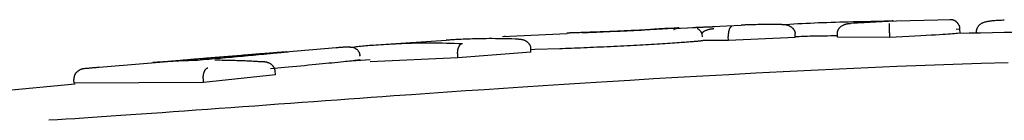
# Model space of a CAD drawing. Extents: x -5201 to 17020, y -2327 to 2764.
# Drawn here: x 299 to 325, y 2019 to 2022 of the extents above; entities that cross this region are included whole.
import ezdxf

# ---------------------------------------------------------------- set-up
doc = ezdxf.new("R2010")
doc.units = 0

msp = doc.modelspace()

# ---------------------------------------------------------------- linework, layer by layer
at = {"color": 7, "linetype": 'Continuous'}
for p, q in [((318.041, 2021.784), (316.937, 2021.733)), ((323.501, 2021.939), (321.701, 2021.89)), ((323.446, 2021.937), (323.446, 2021.937)), ((313.535, 2021.575), (311.86, 2021.497)), ((311.938, 2021.501), (311.918, 2021.5)), ((316.141, 2021.719), (316.188, 2021.721)), ((316.83, 2021.728), (316.303, 2021.704)), ((317.714, 2021.403), (317.711, 2021.503)), ((319.447, 2021.477), (319.444, 2021.577)), ((320.539, 2021.485), (320.536, 2021.585)), ((321.893, 2021.476), (320.539, 2021.485)), ((321.893, 2021.476), (321.891, 2021.576)), ((323.644, 2021.582), (323.614, 2021.58)), ((323.712, 2021.592), (323.71, 2021.693)), ((310.406, 2021.398), (308.716, 2021.285)), ((317.714, 2021.403), (317.146, 2021.399)), ((319.447, 2021.477), (317.714, 2021.403)), ((306.107, 2021.086), (305.405, 2021.028)), ((306.159, 2021.102), (306.315, 2021.109)), ((307.56, 2021.206), (306.244, 2021.097)), ((308.167, 2020.998), (308.156, 2020.995)), ((310.71, 2020.951), (310.704, 2021.05)), ((312.6, 2021.097), (310.71, 2020.951)), ((312.6, 2021.097), (312.595, 2021.196)), ((312.698, 2021.162), (312.597, 2021.159)), ((313.345, 2021.183), (312.698, 2021.162)), ((303.82, 2020.896), (301.423, 2020.698)), ((308.433, 2020.899), (307.831, 2020.857)), ((310.71, 2020.951), (308.437, 2020.845)), ((305.984, 2020.51), (304.125, 2020.309)), ((306.326, 2020.707), (305.859, 2020.663)), ((305.984, 2020.51), (305.976, 2020.61)), ((300.802, 2020.268), (298.547, 2020.059)), ((300.775, 2020.291), (300.766, 2020.39)), ((304.125, 2020.309), (300.775, 2020.291)), ((304.125, 2020.309), (304.117, 2020.409))]:
    msp.add_line(p, q, dxfattribs=at)
for points in [[(316.788, 2021.735), (316.789, 2021.735), (316.79, 2021.735), (316.791, 2021.735), (316.793, 2021.736), (316.795, 2021.736), (316.797, 2021.736), (316.8, 2021.736), (316.803, 2021.737), (316.807, 2021.737), (316.811, 2021.737), (316.816, 2021.738), (316.822, 2021.738), (316.828, 2021.738), (316.834, 2021.739), (316.841, 2021.739), (316.848, 2021.739), (316.856, 2021.74), (316.864, 2021.74), (316.873, 2021.741), (316.882, 2021.741), (316.891, 2021.742), (316.901, 2021.742), (316.911, 2021.743), (316.921, 2021.743), (316.932, 2021.744), (316.943, 2021.744), (316.954, 2021.745), (316.966, 2021.745), (316.977, 2021.746), (316.989, 2021.746), (317.001, 2021.747), (317.013, 2021.747), (317.026, 2021.748), (317.038, 2021.748), (317.051, 2021.749), (317.063, 2021.749), (317.076, 2021.75), (317.089, 2021.75), (317.101, 2021.751), (317.114, 2021.751), (317.126, 2021.752), (317.139, 2021.752), (317.151, 2021.753), (317.164, 2021.753), (317.176, 2021.754), (317.188, 2021.754), (317.2, 2021.754), (317.211, 2021.755), (317.223, 2021.755), (317.234, 2021.756), (317.245, 2021.756), (317.256, 2021.756), (317.266, 2021.757), (317.276, 2021.757), (317.286, 2021.757), (317.295, 2021.757), (317.303, 2021.758), (317.312, 2021.758), (317.319, 2021.758), (317.327, 2021.758), (317.334, 2021.758), (317.341, 2021.759), (317.348, 2021.759), (317.355, 2021.759)], [(317.805, 2021.763), (317.803, 2021.763), (317.802, 2021.763), (317.8, 2021.762), (317.798, 2021.762), (317.797, 2021.762), (317.795, 2021.761), (317.793, 2021.761), (317.791, 2021.76), (317.788, 2021.759), (317.786, 2021.758), (317.783, 2021.756), (317.78, 2021.754), (317.777, 2021.752), (317.774, 2021.749), (317.771, 2021.746), (317.767, 2021.743), (317.764, 2021.739), (317.761, 2021.734), (317.757, 2021.729), (317.754, 2021.724), (317.75, 2021.718), (317.747, 2021.712), (317.744, 2021.705), (317.74, 2021.698), (317.738, 2021.691), (317.735, 2021.683), (317.732, 2021.676), (317.73, 2021.668), (317.727, 2021.66), (317.725, 2021.652), (317.723, 2021.643), (317.721, 2021.635), (317.72, 2021.627), (317.718, 2021.619), (317.717, 2021.61), (317.716, 2021.602), (317.715, 2021.594), (317.714, 2021.585), (317.713, 2021.577), (317.712, 2021.569), (317.712, 2021.561), (317.711, 2021.552), (317.711, 2021.544), (317.711, 2021.536), (317.711, 2021.528), (317.711, 2021.519), (317.711, 2021.511), (317.711, 2021.503)], [(319.095, 2021.818), (319.026, 2021.817), (318.958, 2021.816), (318.89, 2021.815), (318.824, 2021.815), (318.759, 2021.814), (318.697, 2021.813), (318.637, 2021.812), (318.579, 2021.811), (318.526, 2021.811), (318.475, 2021.81), (318.427, 2021.809), (318.383, 2021.808), (318.341, 2021.807), (318.303, 2021.806), (318.267, 2021.805), (318.235, 2021.804), (318.204, 2021.803), (318.177, 2021.802), (318.151, 2021.801), (318.127, 2021.8), (318.104, 2021.799), (318.083, 2021.799), (318.062, 2021.798), (318.041, 2021.797)], [(319.095, 2021.818), (319.1, 2021.818), (319.105, 2021.818), (319.11, 2021.818), (319.116, 2021.818), (319.121, 2021.818), (319.128, 2021.818), (319.134, 2021.817), (319.141, 2021.817), (319.149, 2021.816), (319.158, 2021.816), (319.167, 2021.815), (319.176, 2021.814), (319.186, 2021.812), (319.197, 2021.81), (319.208, 2021.808), (319.219, 2021.805), (319.231, 2021.802), (319.243, 2021.798), (319.255, 2021.794), (319.268, 2021.789), (319.28, 2021.784), (319.292, 2021.778), (319.304, 2021.772), (319.315, 2021.766), (319.326, 2021.76), (319.336, 2021.753), (319.346, 2021.746), (319.356, 2021.738), (319.364, 2021.731), (319.373, 2021.723), (319.381, 2021.715), (319.388, 2021.707), (319.395, 2021.699), (319.402, 2021.691), (319.408, 2021.683), (319.413, 2021.675), (319.418, 2021.667), (319.422, 2021.659), (319.426, 2021.651), (319.43, 2021.643), (319.433, 2021.635), (319.435, 2021.626), (319.437, 2021.618), (319.439, 2021.61), (319.441, 2021.602), (319.442, 2021.593), (319.443, 2021.585), (319.444, 2021.577)], [(319.097, 2021.811), (319.201, 2021.818), (319.306, 2021.824), (319.411, 2021.83), (319.516, 2021.836), (319.621, 2021.841), (319.727, 2021.847), (319.834, 2021.852), (319.941, 2021.857), (320.049, 2021.862), (320.158, 2021.866), (320.267, 2021.87), (320.378, 2021.873), (320.489, 2021.877), (320.601, 2021.88), (320.713, 2021.883), (320.827, 2021.886), (320.941, 2021.888), (321.055, 2021.891), (321.171, 2021.894), (321.287, 2021.896), (321.403, 2021.899), (321.519, 2021.901), (321.636, 2021.903), (321.753, 2021.906)], [(320.536, 2021.585), (320.537, 2021.593), (320.538, 2021.602), (320.539, 2021.61), (320.54, 2021.619), (320.541, 2021.627), (320.543, 2021.635), (320.545, 2021.644), (320.548, 2021.652), (320.551, 2021.661), (320.554, 2021.669), (320.559, 2021.677), (320.563, 2021.686), (320.568, 2021.694), (320.574, 2021.703), (320.58, 2021.711), (320.587, 2021.719), (320.594, 2021.727), (320.602, 2021.736), (320.61, 2021.744), (320.619, 2021.752), (320.628, 2021.76), (320.638, 2021.767), (320.648, 2021.775), (320.659, 2021.782), (320.67, 2021.788), (320.682, 2021.795), (320.694, 2021.801), (320.706, 2021.807), (320.718, 2021.812), (320.73, 2021.817), (320.742, 2021.821), (320.754, 2021.825), (320.765, 2021.828), (320.776, 2021.831), (320.786, 2021.833), (320.796, 2021.835), (320.806, 2021.837), (320.815, 2021.838), (320.823, 2021.839), (320.831, 2021.84), (320.838, 2021.841), (320.845, 2021.842), (320.851, 2021.842), (320.856, 2021.842), (320.862, 2021.843), (320.867, 2021.843), (320.872, 2021.843), (320.877, 2021.843)], [(321.984, 2021.908), (321.975, 2021.907), (321.967, 2021.906), (321.957, 2021.905), (321.945, 2021.904), (321.932, 2021.902), (321.916, 2021.901), (321.897, 2021.899), (321.874, 2021.898), (321.848, 2021.896), (321.817, 2021.894), (321.782, 2021.891), (321.741, 2021.889), (321.696, 2021.886), (321.646, 2021.883), (321.59, 2021.88), (321.528, 2021.877), (321.46, 2021.873), (321.386, 2021.869), (321.308, 2021.865), (321.227, 2021.861), (321.142, 2021.857), (321.055, 2021.852), (320.966, 2021.848), (320.877, 2021.843)], [(321.752, 2021.906), (321.775, 2021.906), (321.797, 2021.907), (321.819, 2021.907), (321.84, 2021.907), (321.86, 2021.908), (321.878, 2021.908), (321.895, 2021.908), (321.911, 2021.908), (321.924, 2021.908), (321.936, 2021.908), (321.946, 2021.908), (321.955, 2021.908), (321.963, 2021.908), (321.971, 2021.908), (321.977, 2021.908), (321.984, 2021.908)], [(321.891, 2021.576), (321.891, 2021.584), (321.891, 2021.593), (321.89, 2021.601), (321.89, 2021.609), (321.89, 2021.618), (321.89, 2021.626), (321.89, 2021.634), (321.89, 2021.643), (321.89, 2021.651), (321.889, 2021.659), (321.889, 2021.668), (321.889, 2021.676), (321.889, 2021.684), (321.889, 2021.693), (321.889, 2021.701), (321.889, 2021.709), (321.889, 2021.718), (321.888, 2021.726), (321.888, 2021.734), (321.888, 2021.742), (321.888, 2021.75), (321.888, 2021.758), (321.888, 2021.765), (321.887, 2021.772), (321.887, 2021.779), (321.887, 2021.786), (321.887, 2021.792), (321.887, 2021.798), (321.887, 2021.803), (321.886, 2021.808), (321.886, 2021.813), (321.886, 2021.817), (321.886, 2021.821), (321.886, 2021.824), (321.885, 2021.826), (321.885, 2021.828), (321.885, 2021.83), (321.885, 2021.832), (321.885, 2021.833), (321.885, 2021.834), (321.884, 2021.835), (321.884, 2021.835), (321.884, 2021.836), (321.884, 2021.836), (321.884, 2021.836), (321.884, 2021.837), (321.884, 2021.837), (321.884, 2021.837)], [(323.706, 2021.69), (323.707, 2021.697), (323.708, 2021.703), (323.708, 2021.71), (323.708, 2021.717), (323.708, 2021.724), (323.708, 2021.731), (323.707, 2021.738), (323.706, 2021.745), (323.704, 2021.753), (323.702, 2021.761), (323.699, 2021.768), (323.696, 2021.776), (323.693, 2021.784), (323.689, 2021.792), (323.685, 2021.8), (323.68, 2021.808), (323.676, 2021.816), (323.67, 2021.824), (323.665, 2021.832), (323.659, 2021.839), (323.654, 2021.847), (323.648, 2021.854), (323.642, 2021.86), (323.636, 2021.867), (323.629, 2021.873), (323.623, 2021.878), (323.617, 2021.883), (323.611, 2021.888), (323.604, 2021.893), (323.598, 2021.897), (323.592, 2021.901), (323.586, 2021.905), (323.58, 2021.908), (323.574, 2021.911), (323.568, 2021.914), (323.562, 2021.917), (323.557, 2021.919), (323.552, 2021.921), (323.546, 2021.923), (323.541, 2021.925), (323.536, 2021.927), (323.532, 2021.928), (323.527, 2021.929), (323.523, 2021.931), (323.519, 2021.932), (323.515, 2021.932), (323.511, 2021.933), (323.507, 2021.934), (323.504, 2021.935), (323.5, 2021.935), (323.497, 2021.936), (323.494, 2021.936), (323.491, 2021.937), (323.488, 2021.937), (323.485, 2021.937), (323.482, 2021.938), (323.479, 2021.938), (323.476, 2021.938), (323.474, 2021.938), (323.471, 2021.938), (323.469, 2021.938), (323.466, 2021.939), (323.464, 2021.939), (323.462, 2021.939), (323.46, 2021.939), (323.458, 2021.939), (323.457, 2021.939), (323.455, 2021.939), (323.454, 2021.939), (323.453, 2021.939), (323.452, 2021.939), (323.451, 2021.939), (323.45, 2021.939), (323.449, 2021.939), (323.449, 2021.938), (323.448, 2021.938), (323.448, 2021.938), (323.447, 2021.938), (323.447, 2021.938), (323.446, 2021.938)], [(324.859, 2021.923), (324.822, 2021.922), (324.784, 2021.92), (324.748, 2021.919), (324.713, 2021.917), (324.678, 2021.915), (324.646, 2021.914), (324.616, 2021.912), (324.588, 2021.91), (324.563, 2021.908), (324.54, 2021.906), (324.52, 2021.903), (324.501, 2021.901), (324.483, 2021.899), (324.467, 2021.896), (324.451, 2021.893), (324.435, 2021.89), (324.42, 2021.888), (324.404, 2021.885), (324.388, 2021.881), (324.373, 2021.878), (324.358, 2021.875), (324.343, 2021.871), (324.328, 2021.866), (324.314, 2021.861), (324.3, 2021.856), (324.287, 2021.85), (324.275, 2021.844), (324.263, 2021.837), (324.251, 2021.83), (324.24, 2021.822), (324.23, 2021.814), (324.22, 2021.806), (324.21, 2021.797), (324.201, 2021.787), (324.193, 2021.778), (324.185, 2021.768), (324.178, 2021.758), (324.171, 2021.748), (324.165, 2021.737), (324.159, 2021.727), (324.154, 2021.717), (324.149, 2021.707), (324.145, 2021.697), (324.141, 2021.687), (324.138, 2021.677), (324.136, 2021.668), (324.134, 2021.66), (324.133, 2021.651), (324.132, 2021.644), (324.132, 2021.636), (324.132, 2021.63), (324.133, 2021.623), (324.134, 2021.617), (324.135, 2021.611), (324.137, 2021.605), (324.138, 2021.599)], [(313.925, 2021.604), (313.892, 2021.603), (313.86, 2021.602), (313.829, 2021.601), (313.799, 2021.6), (313.77, 2021.599), (313.744, 2021.598), (313.72, 2021.598), (313.699, 2021.597), (313.681, 2021.596), (313.666, 2021.596), (313.653, 2021.595), (313.642, 2021.595), (313.633, 2021.595), (313.625, 2021.594), (313.617, 2021.594), (313.609, 2021.594), (313.6, 2021.593), (313.592, 2021.593), (313.583, 2021.593), (313.573, 2021.592), (313.564, 2021.592), (313.554, 2021.592), (313.544, 2021.591), (313.534, 2021.591)], [(313.917, 2021.604), (313.932, 2021.604), (313.947, 2021.605), (313.963, 2021.606), (313.981, 2021.606), (314.002, 2021.607), (314.025, 2021.608), (314.052, 2021.609), (314.083, 2021.61), (314.119, 2021.612), (314.159, 2021.613), (314.203, 2021.615), (314.251, 2021.617), (314.302, 2021.619), (314.356, 2021.621), (314.412, 2021.624), (314.471, 2021.626), (314.531, 2021.629), (314.593, 2021.632), (314.656, 2021.634), (314.72, 2021.637), (314.784, 2021.64), (314.847, 2021.643), (314.91, 2021.645), (314.972, 2021.648), (315.032, 2021.651), (315.092, 2021.653), (315.15, 2021.656), (315.207, 2021.659), (315.263, 2021.661), (315.319, 2021.664), (315.374, 2021.666), (315.429, 2021.669)], [(314.517, 2021.625), (314.485, 2021.624), (314.454, 2021.623), (314.423, 2021.622), (314.392, 2021.621), (314.362, 2021.619), (314.332, 2021.618), (314.303, 2021.617), (314.275, 2021.616), (314.247, 2021.615), (314.221, 2021.614), (314.195, 2021.613), (314.17, 2021.612), (314.145, 2021.612), (314.122, 2021.611), (314.099, 2021.61), (314.078, 2021.609), (314.057, 2021.608), (314.037, 2021.608), (314.017, 2021.607), (313.998, 2021.607), (313.979, 2021.606), (313.961, 2021.605), (313.943, 2021.605), (313.925, 2021.604)], [(315.828, 2021.686), (315.793, 2021.684), (315.757, 2021.683), (315.721, 2021.681), (315.685, 2021.679), (315.648, 2021.677), (315.611, 2021.675), (315.573, 2021.673), (315.534, 2021.671), (315.494, 2021.669), (315.453, 2021.667), (315.411, 2021.664), (315.369, 2021.662), (315.326, 2021.66), (315.282, 2021.658), (315.238, 2021.656), (315.194, 2021.654), (315.15, 2021.652), (315.105, 2021.65), (315.06, 2021.648), (315.015, 2021.646), (314.971, 2021.644), (314.927, 2021.642), (314.884, 2021.64), (314.841, 2021.638), (314.799, 2021.636), (314.757, 2021.635), (314.716, 2021.633), (314.676, 2021.631), (314.636, 2021.63), (314.596, 2021.628), (314.556, 2021.627), (314.517, 2021.625)], [(315.429, 2021.669), (315.459, 2021.671), (315.488, 2021.673), (315.517, 2021.676), (315.547, 2021.678), (315.576, 2021.681), (315.605, 2021.683), (315.635, 2021.685), (315.664, 2021.688), (315.694, 2021.69), (315.723, 2021.692), (315.753, 2021.694), (315.782, 2021.697), (315.812, 2021.699), (315.842, 2021.701), (315.872, 2021.703), (315.901, 2021.705), (315.931, 2021.706), (315.961, 2021.708), (315.991, 2021.71), (316.021, 2021.712), (316.051, 2021.714), (316.081, 2021.715), (316.111, 2021.717), (316.141, 2021.719)], [(316.417, 2021.725), (316.403, 2021.724), (316.389, 2021.723), (316.375, 2021.721), (316.359, 2021.72), (316.343, 2021.719), (316.325, 2021.717), (316.305, 2021.716), (316.283, 2021.714), (316.259, 2021.712), (316.233, 2021.711), (316.205, 2021.709), (316.176, 2021.707), (316.146, 2021.705), (316.115, 2021.703), (316.085, 2021.701), (316.055, 2021.7), (316.025, 2021.698), (315.996, 2021.696), (315.967, 2021.694), (315.939, 2021.693), (315.911, 2021.691), (315.883, 2021.69), (315.856, 2021.688), (315.828, 2021.686)], [(316.299, 2021.681), (316.302, 2021.683), (316.305, 2021.685), (316.307, 2021.687), (316.31, 2021.689), (316.313, 2021.691), (316.316, 2021.693), (316.319, 2021.695), (316.322, 2021.697), (316.324, 2021.699), (316.327, 2021.7), (316.33, 2021.702), (316.333, 2021.703), (316.336, 2021.705), (316.339, 2021.706), (316.342, 2021.707), (316.345, 2021.708), (316.348, 2021.71), (316.351, 2021.711), (316.354, 2021.712), (316.356, 2021.713), (316.359, 2021.714), (316.362, 2021.715), (316.364, 2021.715), (316.366, 2021.716), (316.369, 2021.717), (316.371, 2021.718), (316.373, 2021.718), (316.375, 2021.719), (316.377, 2021.719), (316.379, 2021.72), (316.381, 2021.72), (316.383, 2021.721), (316.384, 2021.721), (316.386, 2021.722), (316.388, 2021.722), (316.389, 2021.722), (316.39, 2021.723), (316.392, 2021.723), (316.393, 2021.723), (316.394, 2021.723), (316.395, 2021.723), (316.395, 2021.724), (316.396, 2021.724), (316.396, 2021.724), (316.396, 2021.724), (316.396, 2021.724), (316.396, 2021.724), (316.395, 2021.724), (316.395, 2021.723), (316.394, 2021.723), (316.393, 2021.723), (316.392, 2021.723), (316.391, 2021.723), (316.389, 2021.723), (316.388, 2021.722), (316.386, 2021.722)], [(316.302, 2021.726), (316.309, 2021.727), (316.316, 2021.727), (316.322, 2021.727), (316.329, 2021.728), (316.335, 2021.728), (316.34, 2021.728), (316.346, 2021.729), (316.351, 2021.729), (316.355, 2021.729), (316.358, 2021.729), (316.362, 2021.729), (316.366, 2021.729), (316.369, 2021.729), (316.374, 2021.729), (316.379, 2021.729), (316.384, 2021.729), (316.391, 2021.729), (316.398, 2021.73), (316.406, 2021.73), (316.413, 2021.73), (316.421, 2021.73), (316.427, 2021.73), (316.432, 2021.73), (316.436, 2021.73), (316.438, 2021.73), (316.438, 2021.729), (316.436, 2021.729), (316.434, 2021.728), (316.43, 2021.728), (316.426, 2021.727), (316.422, 2021.726), (316.417, 2021.725)], [(317.026, 2021.586), (317.033, 2021.593), (317.04, 2021.601), (317.048, 2021.608), (317.055, 2021.615), (317.064, 2021.622), (317.072, 2021.629), (317.081, 2021.635), (317.091, 2021.642), (317.102, 2021.648), (317.113, 2021.654), (317.125, 2021.66), (317.138, 2021.665), (317.151, 2021.67), (317.164, 2021.675), (317.177, 2021.679), (317.189, 2021.683), (317.202, 2021.687), (317.215, 2021.69), (317.227, 2021.693), (317.238, 2021.695), (317.25, 2021.698), (317.26, 2021.7), (317.27, 2021.701), (317.28, 2021.703), (317.289, 2021.704), (317.297, 2021.705), (317.305, 2021.705), (317.312, 2021.706), (317.319, 2021.707), (317.326, 2021.707), (317.332, 2021.707), (317.338, 2021.708)], [(320.538, 2021.517), (320.45, 2021.516), (320.363, 2021.516), (320.277, 2021.515), (320.193, 2021.514), (320.111, 2021.513), (320.032, 2021.512), (319.957, 2021.511), (319.886, 2021.509), (319.821, 2021.508), (319.759, 2021.506), (319.701, 2021.504), (319.647, 2021.502), (319.595, 2021.5), (319.544, 2021.498), (319.495, 2021.496), (319.447, 2021.494)], [(323.614, 2021.58), (323.567, 2021.576), (323.518, 2021.572), (323.465, 2021.567), (323.406, 2021.562), (323.34, 2021.557), (323.264, 2021.552), (323.177, 2021.546), (323.077, 2021.54), (322.962, 2021.533), (322.834, 2021.526), (322.695, 2021.518), (322.546, 2021.51), (322.389, 2021.502), (322.227, 2021.494), (322.061, 2021.485), (321.893, 2021.476)], [(323.699, 2021.69), (323.7, 2021.691), (323.613, 2021.68)], [(325.168, 2021.61), (324.857, 2021.605), (324.551, 2021.599), (324.247, 2021.593), (323.945, 2021.586), (323.644, 2021.579)], [(307.908, 2021.231), (307.9, 2021.231), (307.892, 2021.23), (307.884, 2021.23), (307.875, 2021.23), (307.866, 2021.23), (307.857, 2021.229), (307.847, 2021.229), (307.836, 2021.228), (307.824, 2021.228), (307.812, 2021.227), (307.799, 2021.226), (307.784, 2021.226), (307.769, 2021.225), (307.754, 2021.224), (307.737, 2021.223), (307.72, 2021.221), (307.701, 2021.22), (307.683, 2021.219), (307.663, 2021.217), (307.643, 2021.216), (307.623, 2021.214), (307.602, 2021.213), (307.581, 2021.211), (307.56, 2021.209)], [(307.908, 2021.231), (307.92, 2021.23), (307.932, 2021.23), (307.945, 2021.229), (307.957, 2021.228), (307.969, 2021.226), (307.981, 2021.224), (307.993, 2021.222), (308.004, 2021.219), (308.016, 2021.215), (308.027, 2021.21), (308.038, 2021.205), (308.049, 2021.199), (308.059, 2021.193), (308.07, 2021.186), (308.079, 2021.178), (308.089, 2021.17), (308.098, 2021.162), (308.107, 2021.153), (308.115, 2021.144), (308.123, 2021.135), (308.13, 2021.125), (308.137, 2021.115), (308.143, 2021.104), (308.149, 2021.093), (308.153, 2021.082), (308.158, 2021.071), (308.161, 2021.059), (308.164, 2021.048), (308.167, 2021.036), (308.17, 2021.024), (308.172, 2021.011), (308.174, 2020.999)], [(307.95, 2021.225), (307.99, 2021.23), (308.03, 2021.235), (308.071, 2021.24), (308.112, 2021.244), (308.153, 2021.249), (308.195, 2021.254), (308.238, 2021.258), (308.282, 2021.262), (308.327, 2021.266), (308.374, 2021.27), (308.422, 2021.274), (308.473, 2021.278), (308.527, 2021.282), (308.584, 2021.285), (308.645, 2021.289), (308.711, 2021.293), (308.78, 2021.298), (308.854, 2021.302), (308.931, 2021.306), (309.011, 2021.311), (309.093, 2021.315), (309.176, 2021.319), (309.26, 2021.323), (309.343, 2021.326), (309.427, 2021.33), (309.509, 2021.332), (309.593, 2021.335), (309.676, 2021.337), (309.761, 2021.339), (309.847, 2021.34), (309.936, 2021.34), (310.026, 2021.34), (310.12, 2021.339), (310.216, 2021.338), (310.314, 2021.336), (310.414, 2021.333), (310.516, 2021.331), (310.618, 2021.328), (310.721, 2021.325), (310.825, 2021.321)], [(312.277, 2021.433), (312.19, 2021.436), (312.103, 2021.438), (312.017, 2021.44), (311.931, 2021.442), (311.847, 2021.444), (311.763, 2021.445), (311.681, 2021.446), (311.6, 2021.447), (311.521, 2021.447), (311.445, 2021.446), (311.37, 2021.445), (311.297, 2021.444), (311.226, 2021.442), (311.157, 2021.44), (311.091, 2021.438), (311.027, 2021.436), (310.965, 2021.434), (310.906, 2021.432), (310.849, 2021.43), (310.796, 2021.427), (310.746, 2021.425), (310.699, 2021.423), (310.656, 2021.421), (310.617, 2021.419), (310.581, 2021.417), (310.55, 2021.415), (310.521, 2021.413), (310.495, 2021.411), (310.471, 2021.409), (310.448, 2021.408), (310.427, 2021.406), (310.406, 2021.404)], [(310.704, 2021.05), (310.703, 2021.058), (310.703, 2021.066), (310.703, 2021.074), (310.703, 2021.082), (310.703, 2021.09), (310.703, 2021.098), (310.704, 2021.106), (310.704, 2021.114), (310.705, 2021.122), (310.706, 2021.13), (310.707, 2021.138), (310.708, 2021.146), (310.709, 2021.154), (310.711, 2021.162), (310.713, 2021.171), (310.715, 2021.179), (310.717, 2021.188), (310.719, 2021.196), (310.722, 2021.204), (310.725, 2021.213), (310.728, 2021.221), (310.731, 2021.229), (310.735, 2021.237), (310.738, 2021.245), (310.742, 2021.253), (310.747, 2021.26), (310.751, 2021.267), (310.755, 2021.273), (310.76, 2021.28), (310.764, 2021.285), (310.769, 2021.291), (310.774, 2021.295), (310.778, 2021.3), (310.782, 2021.303), (310.787, 2021.306), (310.791, 2021.309), (310.795, 2021.311), (310.798, 2021.313), (310.802, 2021.315), (310.805, 2021.316), (310.808, 2021.317), (310.811, 2021.318), (310.813, 2021.319), (310.816, 2021.32), (310.818, 2021.32), (310.821, 2021.321), (310.823, 2021.321), (310.825, 2021.321)], [(312.277, 2021.433), (312.281, 2021.433), (312.285, 2021.434), (312.29, 2021.434), (312.294, 2021.434), (312.299, 2021.434), (312.304, 2021.434), (312.31, 2021.434), (312.316, 2021.433), (312.322, 2021.433), (312.329, 2021.432), (312.337, 2021.432), (312.345, 2021.431), (312.354, 2021.429), (312.363, 2021.428), (312.373, 2021.426), (312.382, 2021.423), (312.393, 2021.421), (312.403, 2021.417), (312.414, 2021.414), (312.425, 2021.409), (312.436, 2021.405), (312.447, 2021.4), (312.457, 2021.394), (312.468, 2021.389), (312.478, 2021.382), (312.487, 2021.376), (312.496, 2021.369), (312.505, 2021.362), (312.514, 2021.355), (312.522, 2021.347), (312.53, 2021.339), (312.537, 2021.332), (312.544, 2021.324), (312.55, 2021.316), (312.556, 2021.308), (312.561, 2021.299), (312.566, 2021.291), (312.571, 2021.283), (312.575, 2021.274), (312.578, 2021.266), (312.581, 2021.257), (312.584, 2021.249), (312.586, 2021.24), (312.588, 2021.231), (312.59, 2021.223), (312.592, 2021.214), (312.593, 2021.205), (312.595, 2021.196)], [(315.939, 2021.308), (315.866, 2021.303), (315.794, 2021.299), (315.721, 2021.295), (315.647, 2021.29), (315.572, 2021.286), (315.496, 2021.282), (315.419, 2021.277), (315.34, 2021.273), (315.259, 2021.268), (315.177, 2021.264), (315.093, 2021.26), (315.008, 2021.255), (314.922, 2021.251), (314.835, 2021.247), (314.747, 2021.242), (314.66, 2021.238), (314.572, 2021.234), (314.484, 2021.23), (314.396, 2021.226), (314.309, 2021.222), (314.223, 2021.218), (314.137, 2021.214), (314.053, 2021.211), (313.97, 2021.207), (313.888, 2021.204), (313.808, 2021.201), (313.729, 2021.197), (313.651, 2021.194), (313.574, 2021.192), (313.497, 2021.189), (313.421, 2021.186), (313.345, 2021.183)], [(316.805, 2021.368), (316.763, 2021.365), (316.72, 2021.361), (316.677, 2021.358), (316.633, 2021.355), (316.587, 2021.351), (316.54, 2021.348), (316.49, 2021.344), (316.437, 2021.341), (316.381, 2021.337), (316.323, 2021.333), (316.263, 2021.329), (316.2, 2021.325), (316.136, 2021.321), (316.071, 2021.316), (316.005, 2021.312), (315.939, 2021.308)], [(317.052, 2021.395), (317.048, 2021.394), (317.045, 2021.393), (317.04, 2021.392), (317.035, 2021.391), (317.027, 2021.39), (317.018, 2021.388), (317.007, 2021.387), (316.993, 2021.385), (316.976, 2021.383), (316.957, 2021.382), (316.935, 2021.379), (316.911, 2021.377), (316.886, 2021.375), (316.859, 2021.373), (316.832, 2021.37), (316.805, 2021.368)], [(317.146, 2021.399), (317.145, 2021.399), (317.144, 2021.399), (317.143, 2021.399), (317.141, 2021.399), (317.14, 2021.399), (317.139, 2021.399), (317.137, 2021.399), (317.136, 2021.399), (317.134, 2021.399), (317.133, 2021.399), (317.131, 2021.399), (317.129, 2021.399), (317.128, 2021.399), (317.126, 2021.399), (317.124, 2021.399), (317.122, 2021.398), (317.12, 2021.398), (317.118, 2021.398), (317.116, 2021.398), (317.114, 2021.398), (317.112, 2021.398), (317.11, 2021.398), (317.108, 2021.398), (317.106, 2021.398), (317.104, 2021.398), (317.102, 2021.398), (317.1, 2021.398), (317.097, 2021.398), (317.095, 2021.397), (317.093, 2021.397), (317.091, 2021.397), (317.089, 2021.397), (317.087, 2021.397), (317.085, 2021.397), (317.083, 2021.397), (317.081, 2021.397), (317.079, 2021.397), (317.077, 2021.397), (317.076, 2021.397), (317.074, 2021.397), (317.072, 2021.396), (317.07, 2021.396), (317.069, 2021.396), (317.067, 2021.396), (317.066, 2021.396), (317.064, 2021.396), (317.063, 2021.396), (317.062, 2021.396), (317.06, 2021.396), (317.059, 2021.396), (317.058, 2021.396), (317.057, 2021.396), (317.056, 2021.396), (317.055, 2021.396), (317.055, 2021.396), (317.054, 2021.395), (317.054, 2021.395), (317.053, 2021.395), (317.053, 2021.395), (317.052, 2021.395), (317.052, 2021.395), (317.052, 2021.395), (317.052, 2021.395), (317.052, 2021.395)], [(305.683, 2021.039), (305.615, 2021.033), (305.548, 2021.027), (305.48, 2021.02), (305.411, 2021.014), (305.343, 2021.007), (305.274, 2021.001), (305.204, 2020.995), (305.133, 2020.988), (305.062, 2020.981), (304.99, 2020.975), (304.918, 2020.968), (304.845, 2020.961), (304.771, 2020.955), (304.698, 2020.948), (304.624, 2020.941), (304.55, 2020.935), (304.477, 2020.928), (304.403, 2020.921), (304.33, 2020.915), (304.257, 2020.908), (304.183, 2020.902), (304.11, 2020.895), (304.037, 2020.889), (303.964, 2020.882)], [(304.371, 2020.959), (304.426, 2020.964), (304.481, 2020.968), (304.536, 2020.973), (304.591, 2020.977), (304.646, 2020.982), (304.702, 2020.987), (304.758, 2020.991), (304.814, 2020.996), (304.871, 2021.001), (304.928, 2021.005), (304.985, 2021.01), (305.042, 2021.014), (305.098, 2021.019), (305.155, 2021.024), (305.211, 2021.028), (305.266, 2021.033), (305.321, 2021.037), (305.375, 2021.041), (305.427, 2021.046), (305.479, 2021.05), (305.529, 2021.054), (305.577, 2021.058), (305.624, 2021.061), (305.668, 2021.065), (305.711, 2021.068), (305.752, 2021.071), (305.791, 2021.074), (305.829, 2021.077), (305.865, 2021.08), (305.901, 2021.083), (305.937, 2021.086), (305.972, 2021.088)], [(306.281, 2021.103), (306.277, 2021.103), (306.273, 2021.102), (306.268, 2021.101), (306.262, 2021.099), (306.254, 2021.098), (306.244, 2021.097), (306.232, 2021.095), (306.217, 2021.093), (306.198, 2021.091), (306.177, 2021.089), (306.153, 2021.086), (306.126, 2021.083), (306.097, 2021.08), (306.066, 2021.077), (306.033, 2021.074), (305.998, 2021.07), (305.962, 2021.067), (305.924, 2021.063), (305.886, 2021.059), (305.846, 2021.055), (305.806, 2021.051), (305.765, 2021.047), (305.724, 2021.043), (305.683, 2021.039)], [(305.972, 2021.088), (305.983, 2021.089), (305.994, 2021.09), (306.004, 2021.091), (306.015, 2021.091), (306.025, 2021.092), (306.036, 2021.093), (306.045, 2021.094), (306.055, 2021.094), (306.064, 2021.095), (306.072, 2021.096), (306.081, 2021.096), (306.088, 2021.097), (306.096, 2021.097), (306.103, 2021.098), (306.11, 2021.098), (306.116, 2021.099), (306.122, 2021.099), (306.128, 2021.099), (306.133, 2021.1), (306.139, 2021.1), (306.144, 2021.101), (306.149, 2021.101), (306.154, 2021.101), (306.159, 2021.102)], [(302.808, 2020.825), (302.83, 2020.827), (302.852, 2020.829), (302.874, 2020.831), (302.896, 2020.833), (302.919, 2020.835), (302.943, 2020.837), (302.967, 2020.839), (302.992, 2020.841), (303.018, 2020.844), (303.045, 2020.846), (303.073, 2020.848), (303.102, 2020.851), (303.132, 2020.854), (303.163, 2020.856), (303.195, 2020.859), (303.228, 2020.862), (303.262, 2020.865), (303.297, 2020.868), (303.333, 2020.871), (303.369, 2020.874), (303.406, 2020.878), (303.444, 2020.881), (303.482, 2020.884), (303.521, 2020.888), (303.559, 2020.891), (303.598, 2020.894), (303.637, 2020.898), (303.676, 2020.901), (303.715, 2020.904), (303.754, 2020.908), (303.793, 2020.911), (303.833, 2020.914)], [(303.964, 2020.882), (303.934, 2020.881), (303.905, 2020.881), (303.875, 2020.88), (303.845, 2020.879), (303.815, 2020.878), (303.784, 2020.878), (303.753, 2020.877), (303.721, 2020.876), (303.689, 2020.875), (303.657, 2020.874), (303.623, 2020.872), (303.589, 2020.871), (303.554, 2020.87), (303.518, 2020.868), (303.481, 2020.866), (303.443, 2020.865), (303.404, 2020.863), (303.364, 2020.861), (303.324, 2020.858), (303.282, 2020.856), (303.241, 2020.854), (303.2, 2020.851), (303.159, 2020.849), (303.118, 2020.846), (303.078, 2020.844), (303.038, 2020.841), (302.999, 2020.839), (302.96, 2020.836), (302.922, 2020.833), (302.884, 2020.83), (302.846, 2020.828), (302.808, 2020.825)], [(303.833, 2020.914), (303.854, 2020.916), (303.875, 2020.918), (303.897, 2020.92), (303.918, 2020.921), (303.94, 2020.923), (303.962, 2020.925), (303.983, 2020.927), (304.005, 2020.929), (304.027, 2020.931), (304.049, 2020.932), (304.072, 2020.934), (304.094, 2020.936), (304.117, 2020.938), (304.139, 2020.94), (304.162, 2020.942), (304.185, 2020.944), (304.208, 2020.946), (304.231, 2020.948), (304.254, 2020.95), (304.277, 2020.952), (304.301, 2020.953), (304.324, 2020.955), (304.347, 2020.957), (304.371, 2020.959)], [(305.654, 2020.842), (305.627, 2020.844), (305.601, 2020.846), (305.574, 2020.847), (305.547, 2020.849), (305.52, 2020.851), (305.492, 2020.853), (305.463, 2020.854), (305.434, 2020.856), (305.404, 2020.858), (305.374, 2020.86), (305.342, 2020.861), (305.309, 2020.863), (305.274, 2020.865), (305.238, 2020.866), (305.201, 2020.868), (305.161, 2020.87), (305.12, 2020.871), (305.077, 2020.873), (305.032, 2020.874), (304.987, 2020.876), (304.94, 2020.877), (304.892, 2020.879), (304.845, 2020.88), (304.796, 2020.881), (304.748, 2020.882), (304.7, 2020.883), (304.652, 2020.884), (304.604, 2020.884), (304.555, 2020.885), (304.507, 2020.885), (304.459, 2020.886), (304.411, 2020.886)], [(305.976, 2020.61), (305.975, 2020.619), (305.973, 2020.627), (305.971, 2020.636), (305.969, 2020.645), (305.967, 2020.653), (305.965, 2020.662), (305.962, 2020.67), (305.959, 2020.679), (305.955, 2020.687), (305.951, 2020.696), (305.946, 2020.704), (305.941, 2020.712), (305.935, 2020.72), (305.929, 2020.728), (305.923, 2020.736), (305.916, 2020.744), (305.908, 2020.752), (305.9, 2020.759), (305.892, 2020.767), (305.884, 2020.774), (305.875, 2020.781), (305.865, 2020.788), (305.855, 2020.794), (305.845, 2020.8), (305.835, 2020.806), (305.824, 2020.811), (305.813, 2020.816), (305.802, 2020.82), (305.791, 2020.824), (305.78, 2020.828), (305.77, 2020.831), (305.759, 2020.834), (305.749, 2020.836), (305.74, 2020.838), (305.731, 2020.839), (305.722, 2020.84), (305.714, 2020.841), (305.706, 2020.842), (305.699, 2020.842), (305.692, 2020.843), (305.686, 2020.843), (305.681, 2020.843), (305.676, 2020.843), (305.671, 2020.843), (305.666, 2020.843), (305.662, 2020.842), (305.658, 2020.842), (305.654, 2020.842)], [(307.746, 2020.845), (307.673, 2020.838), (307.599, 2020.831), (307.524, 2020.823), (307.448, 2020.815), (307.37, 2020.808), (307.289, 2020.8), (307.206, 2020.791), (307.119, 2020.783), (307.028, 2020.774), (306.934, 2020.765), (306.837, 2020.756), (306.738, 2020.746), (306.637, 2020.736), (306.534, 2020.726), (306.43, 2020.717), (306.326, 2020.707)], [(308.182, 2020.9), (308.181, 2020.899), (308.179, 2020.897), (308.176, 2020.896), (308.17, 2020.894), (308.161, 2020.893), (308.147, 2020.89), (308.129, 2020.888), (308.105, 2020.885), (308.075, 2020.881), (308.039, 2020.877), (307.997, 2020.872), (307.952, 2020.867), (307.904, 2020.862), (307.853, 2020.857), (307.8, 2020.851), (307.746, 2020.846)], [(324.962, 2020.822), (324.257, 2020.801), (323.539, 2020.777), (322.809, 2020.75), (322.072, 2020.721), (321.331, 2020.689), (320.592, 2020.656), (319.857, 2020.621), (319.132, 2020.586), (318.421, 2020.549), (317.728, 2020.512), (317.056, 2020.476), (316.405, 2020.439), (315.776, 2020.402), (315.166, 2020.366), (314.576, 2020.33), (314.004, 2020.294), (313.451, 2020.259), (312.915, 2020.224), (312.395, 2020.19), (311.89, 2020.156), (311.397, 2020.123), (310.914, 2020.09), (310.44, 2020.057), (309.972, 2020.025), (309.508, 2019.993), (309.047, 2019.96)], [(301.032, 2020.666), (301.027, 2020.665), (301.022, 2020.665), (301.017, 2020.664), (301.012, 2020.664), (301.007, 2020.663), (301.001, 2020.662), (300.996, 2020.661), (300.989, 2020.66), (300.983, 2020.659), (300.976, 2020.657), (300.968, 2020.655), (300.961, 2020.653), (300.952, 2020.65), (300.944, 2020.647), (300.935, 2020.644), (300.927, 2020.64), (300.918, 2020.635), (300.908, 2020.63), (300.899, 2020.625), (300.89, 2020.619), (300.881, 2020.613), (300.872, 2020.607), (300.863, 2020.601), (300.855, 2020.594), (300.847, 2020.587), (300.839, 2020.58), (300.832, 2020.572), (300.825, 2020.565), (300.819, 2020.557), (300.813, 2020.549), (300.807, 2020.541), (300.802, 2020.533), (300.797, 2020.525), (300.792, 2020.517), (300.787, 2020.508), (300.783, 2020.5), (300.78, 2020.491), (300.777, 2020.482), (300.774, 2020.473), (300.772, 2020.464), (300.77, 2020.455), (300.768, 2020.446), (300.767, 2020.437), (300.767, 2020.427), (300.766, 2020.418), (300.766, 2020.409), (300.766, 2020.4), (300.766, 2020.39)], [(301.422, 2020.702), (301.401, 2020.7), (301.38, 2020.698), (301.359, 2020.696), (301.337, 2020.694), (301.315, 2020.692), (301.292, 2020.69), (301.269, 2020.688), (301.245, 2020.686), (301.22, 2020.684), (301.195, 2020.681), (301.169, 2020.679), (301.142, 2020.676), (301.115, 2020.674), (301.087, 2020.671), (301.06, 2020.669), (301.032, 2020.666)], [(304.117, 2020.409), (304.116, 2020.417), (304.116, 2020.424), (304.116, 2020.432), (304.116, 2020.44), (304.116, 2020.448), (304.116, 2020.456), (304.116, 2020.464), (304.116, 2020.472), (304.117, 2020.48), (304.117, 2020.489), (304.118, 2020.497), (304.119, 2020.505), (304.121, 2020.513), (304.122, 2020.522), (304.124, 2020.53), (304.126, 2020.539), (304.128, 2020.547), (304.13, 2020.556), (304.132, 2020.564), (304.135, 2020.573), (304.138, 2020.581), (304.141, 2020.59), (304.144, 2020.598), (304.148, 2020.606), (304.152, 2020.614), (304.156, 2020.622), (304.16, 2020.629), (304.164, 2020.636), (304.169, 2020.642), (304.173, 2020.649), (304.178, 2020.654), (304.182, 2020.659), (304.186, 2020.664), (304.191, 2020.668), (304.195, 2020.671), (304.199, 2020.674), (304.203, 2020.677), (304.206, 2020.679), (304.21, 2020.681), (304.213, 2020.682), (304.216, 2020.684), (304.219, 2020.685), (304.221, 2020.686), (304.224, 2020.687), (304.226, 2020.687), (304.229, 2020.688), (304.231, 2020.688), (304.233, 2020.689)], [(309.047, 2019.96), (308.755, 2019.939), (308.462, 2019.918), (308.169, 2019.897), (307.874, 2019.876), (307.579, 2019.855), (307.281, 2019.833), (306.981, 2019.812), (306.678, 2019.79), (306.373, 2019.768), (306.065, 2019.745), (305.756, 2019.723), (305.447, 2019.7), (305.138, 2019.678), (304.83, 2019.655), (304.524, 2019.633), (304.222, 2019.611), (303.923, 2019.59), (303.628, 2019.569), (303.339, 2019.548), (303.054, 2019.527), (302.776, 2019.508), (302.504, 2019.489), (302.238, 2019.47), (301.98, 2019.452), (301.73, 2019.435), (301.486, 2019.419), (301.249, 2019.403), (301.016, 2019.388), (300.787, 2019.372), (300.562, 2019.358), (300.338, 2019.343), (300.115, 2019.329)]]:
    msp.add_lwpolyline(points, dxfattribs=at)
msp.add_arc((316.798, 2021.485), 0.25, 2.2596, 65.6144, dxfattribs=at)

doc.saveas('drawing.dxf')
